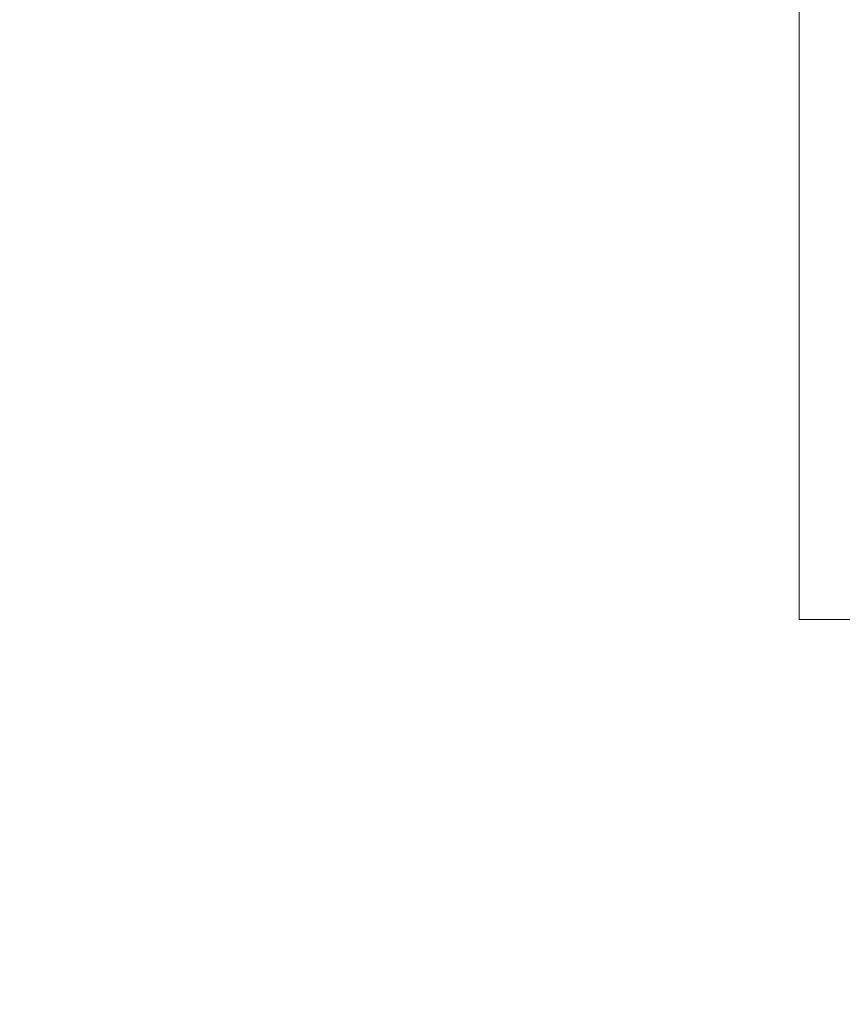
# Model space of a CAD drawing. Units: inches. Extents: x 8 to 255, y 9 to 197.
# Drawn here: x 198 to 202, y 90 to 94 of the extents above; entities that cross this region are included whole.
import ezdxf

# ---------------------------------------------------------------- set-up
doc = ezdxf.new("R2010")
doc.units = ezdxf.units.IN
doc.header["$LTSCALE"] = 24
doc.header["$MEASUREMENT"] = 0
doc.layers.add('FORMAT', color=7, linetype='Continuous')
doc.styles.add('SLDTEXTSTYLE4', font='micross.ttf')
doc.dimstyles.new('SLDDIMSTYLE1', dxfattribs={"dimtxt": 2.232, "dimasz": 3.12, "dimexe": 0, "dimexo": 0.0625, "dimgap": 0.558, "dimtad": 0, "dimtih": 1, "dimtoh": 1, "dimrnd": 1e-09, "dimzin": 12, "dimdsep": 46, "dimlunit": 5, "dimtxsty": 'SLDTEXTSTYLE4', "dimsah": 1, "dimcen": 0.09, "dimadec": 0, "dimazin": 3, "dimtfac": 1, "dimtmove": 0, "dimatfit": 0, "dimfxl": 1, "dimfrac": 2, "dimtolj": 1, "dimtzin": 12, "dimarcsym": 0})

# ---------------------------------------------------------------- blocks, each defined once
blk = doc.blocks.new('_D_1')
at = {"layer": 'FORMAT'}
for p, q in [((197.7451, 54.6893), (197.7451, 93.4643)), ((203.6939, 83.3312), (203.6939, 93.4643)), ((179.8643, 90.4643), (179.097, 90.4643)), ((179.097, 90.4643), (179.097, 86.9923)), ((190.0881, 90.4643), (190.8553, 90.4643)), ((190.8553, 90.4643), (190.8553, 86.9923)), ((197.7451, 90.4643), (192.9486, 90.4643)), ((203.6939, 90.4643), (209.6939, 90.4643)), ((179.097, 86.9923), (179.8643, 86.9923)), ((190.8553, 86.9923), (190.0881, 86.9923))]:
    blk.add_line(p, q, dxfattribs=at)
for points in [[(197.7451, 90.4643), (194.6251, 90.9443), (194.6251, 89.9843)], [(203.6939, 90.4643), (206.8139, 89.9843), (206.8139, 90.9443)]]:
    blk.add_solid(points, dxfattribs=at)
at = {"layer": 'FORMAT', "char_height": 2.232, "attachment_point": 1, "style": 'SLDTEXTSTYLE4'}
for s, insert in [('6"', (183.5796, 93.853)), ('151mm', (179.8643, 89.8695))]:
    blk.add_mtext(s, dxfattribs=dict(at, insert=insert))

msp = doc.modelspace()

# ---------------------------------------------------------------- linework, layer by layer
at = {"color": 7, "linetype": 'Continuous', "lineweight": 18}
for q in [(201.6939162, 96.031188), (205.6939158, 91.5311875)]:
    msp.add_line((201.6939162, 91.5311875), q, dxfattribs=at)

# ---------------------------------------------------------------- dimensions: what is measured, and where the dimension line sits
at = {"layer": 'FORMAT'}
dim = msp.add_linear_dim(base=(203.6939169, 90.4642822), p1=(197.745098, 53.4893387), p2=(203.6939169, 82.1311871), dimstyle='SLDDIMSTYLE1', dxfattribs=at)
dim.commit()
dim.dimension.update_dxf_attribs({"geometry": '_D_1', "text_midpoint": (184.9761838, 90.4642822), "dimtype": 160})

doc.saveas('drawing.dxf')
